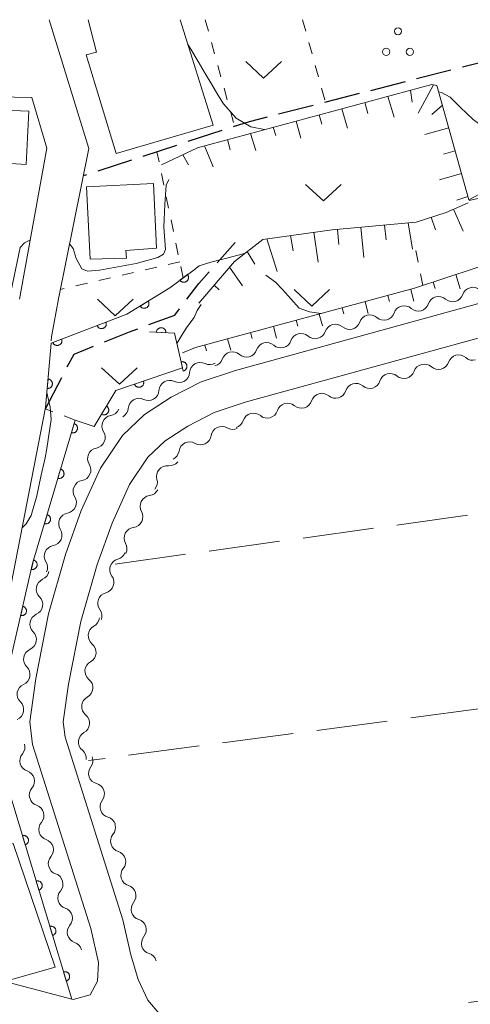
# Model space of a CAD drawing. Units: millimetres. Extents: x -70000 to -68000, y 36000 to 37500.
# Drawn here: x -68204 to -68156, y 37396 to 37500 of the extents above; entities that cross this region are included whole.
import ezdxf

# ---------------------------------------------------------------- set-up
doc = ezdxf.new("R2010")
doc.units = ezdxf.units.MM
for name, color, linetype, lineweight in [('210100_道路縁（街区線）', 7, 'Continuous', 15), ('210300_徒歩道', 7, 'Continuous', 30), ('300100_普通建物', 7, 'Continuous', 15), ('510200_一条河川、細流', 7, 'Continuous', 15), ('610111_人工斜面(上)', 7, 'Continuous', 9), ('610199_人工斜面(中)', 7, 'Continuous', 9), ('611000_被覆(直)', 7, 'Continuous', 20), ('630100_植生界', 7, 'Continuous', 9), ('630200_耕地界', 7, 'Continuous', 9), ('631300_畑', 7, 'Continuous', 9), ('631800_茶畑', 7, 'Continuous', 9), ('710200_等高線（主曲線）', 7, 'Continuous', 9), ('710300_等高線（補助曲線）', 7, 'Continuous', 9)]:
    doc.layers.add(name, color=color, linetype=linetype, lineweight=lineweight)

msp = doc.modelspace()

# ---------------------------------------------------------------- linework, layer by layer
at = {"layer": '210100_道路縁（街区線）', "flags": 128}
for points in [[(-68200.87, 37500), (-68196.71, 37486.42), (-68199.91, 37470.59), (-68200.62, 37466.59), (-68200.66, 37466.17)], [(-68204, 37470.54), (-68201.12, 37486.45), (-68202.69, 37491.8), (-68266.49, 37493.04), (-68267.33, 37473.38), (-68265.7, 37470.18), (-68251.25, 37468.26)], [(-68192.26, 37401.44), (-68193.11, 37405.12), (-68199.19, 37424.37), (-68199.39, 37425.99), (-68198.83, 37429.97), (-68197.54, 37436.56), (-68195.83, 37442.57), (-68194.25, 37446.95), (-68192.41, 37451), (-68190.47, 37453.89), (-68188.65, 37455.62), (-68186.25, 37457.17), (-68183.5, 37458.59), (-68180.21, 37459.68), (-68136.48, 37471.72), (-68133.88, 37473.02), (-68126.68, 37477.71), (-68109.41, 37488.67), (-68107.24, 37489.86), (-68095.09, 37493.57)], [(-68192.26, 37401.44), (-68191.5, 37398.83), (-68190.49, 37396.65), (-68188.55, 37394.38), (-68186.55, 37392.58), (-68185.14, 37390.54), (-68184.78, 37388.09), (-68172.85, 37301.72), (-68172, 37299.83), (-68170.82, 37299.27), (-68069.46, 37313.56), (-68068.75, 37314.72), (-68093.96, 37493.56), (-68095.09, 37493.57)], [(-68201.25, 37459.14), (-68207.83, 37425.52), (-68208.8, 37425.63), (-68212.64, 37404.77), (-68210.94, 37400.66), (-68207.18, 37399.04), (-68198.35, 37396.73), (-68196.56, 37397.24), (-68195.8, 37398.68), (-68195.67, 37400.65), (-68196.49, 37404.2), (-68202.62, 37423.62), (-68202.92, 37426.01), (-68202.28, 37430.55), (-68200.94, 37437.38), (-68199.16, 37443.64), (-68197.5, 37448.27), (-68195.48, 37452.72), (-68193.16, 37456.16), (-68190.83, 37458.38), (-68188, 37460.2), (-68184.87, 37461.82), (-68181.23, 37463.03), (-68137.74, 37475.01)]]:
    msp.add_lwpolyline(points, dxfattribs=at)
at = {"layer": '210300_徒歩道'}
for p, q in [((-68153.674, 37495.921), (-68157.308, 37494.993)), ((-68158.519, 37494.683), (-68162.152, 37493.755)), ((-68163.363, 37493.446), (-68166.997, 37492.518)), ((-68168.208, 37492.208), (-68171.841, 37491.28)), ((-68173.052, 37490.971), (-68176.685, 37490.043)), ((-68182.686, 37488.307), (-68186.252, 37487.145)), ((-68187.44, 37486.758), (-68191.006, 37485.597)), ((-68192.194, 37485.21), (-68195.76, 37484.048)), ((-68196.949, 37483.661), (-68197.29, 37483.55)), ((-68183.178, 37474.368), (-68181.27, 37476.5)), ((-68201.28, 37458.98), (-68199.543, 37462.304))]:
    msp.add_line(p, q, dxfattribs=at)
at = {"layer": '210300_徒歩道', "flags": 128}
for points in [[(-68177.897, 37489.734), (-68179.79, 37489.25), (-68181.498, 37488.694)], [(-68186.377, 37470.531), (-68185.11, 37472.21), (-68184.012, 37473.437)], [(-68190.37, 37467.861), (-68187.63, 37468.87), (-68187.13, 37469.533)], [(-68195.032, 37466.057), (-68192.41, 37467.11), (-68191.543, 37467.429)], [(-68198.965, 37463.412), (-68198.26, 37464.76), (-68196.192, 37465.591)]]:
    msp.add_lwpolyline(points, dxfattribs=at)
at = {"layer": '300100_普通建物', "flags": 128}
for points in [[(-68187.07, 37500), (-68183.6, 37488.9), (-68193.81, 37485.9), (-68196.98, 37496.28), (-68195.9, 37496.56), (-68196.77, 37500)], [(-68207.59, 37480.33), (-68215.57, 37480.9), (-68215.49, 37482.03), (-68217.52, 37482.17), (-68216.96, 37490.91), (-68203.01, 37490.36), (-68203.31, 37484.73), (-68207.12, 37485), (-68207.44, 37480.55), (-68207.59, 37480.33)], [(-68196.93, 37482.39), (-68189.88, 37482.73), (-68189.58, 37475.91), (-68192.81, 37475.69), (-68192.74, 37474.88), (-68196.57, 37474.75), (-68196.93, 37482.39)], [(-68204.68, 37413.17), (-68200.26, 37400.13), (-68204.97, 37398.81), (-68205.62, 37400.82), (-68207.91, 37400.21), (-68209.96, 37401.15), (-68211.56, 37405.6), (-68208.98, 37406.48), (-68210.59, 37411.32), (-68204.68, 37413.17)]]:
    msp.add_lwpolyline(points, dxfattribs=at)
at = {"layer": '510200_一条河川、細流'}
for centre, start, end in [((-68156.208461, 37470.663851), 48.890309, 161.129525), ((-68159.830515, 37469.692653), 48.890309, 161.129525), ((-68163.452569, 37468.721454), 48.890309, 161.129525), ((-68167.074623, 37467.750256), 48.890309, 161.129525), ((-68170.696676, 37466.779058), 48.890309, 161.129525), ((-68174.31873, 37465.807859), 48.890309, 161.129525), ((-68181.562838, 37463.865462), 48.890309, 161.129525), ((-68177.940784, 37464.836661), 48.890309, 161.129525), ((-68157.708727, 37463.533557), 48.718774, 160.957991), ((-68184.941315, 37462.743708), 64.119137, 176.358354), ((-68161.333673, 37462.573207), 48.718774, 160.957991), ((-68188.181069, 37460.855192), 64.119137, 176.358354), ((-68164.93392, 37461.577426), 50.023117, 162.262333), ((-68168.536065, 37460.53481), 50.023117, 162.262333), ((-68191.420823, 37458.966676), 64.119137, 176.358354), ((-68172.13821, 37459.492194), 50.023117, 162.262333), ((-68175.740356, 37458.449577), 50.023117, 162.262333), ((-68194.185584, 37457.173194), 99.963869, 212.203086), ((-68179.342501, 37457.406961), 50.023117, 162.262333), ((-68182.692932, 37455.999065), 59.562908, 171.802124), ((-68195.705853, 37453.74518), 99.963869, 212.203086), ((-68186.072467, 37454.373875), 59.562908, 171.802124), ((-68188.431515, 37451.870318), 83.957612, 196.196828), ((-68197.226123, 37450.317165), 99.963869, 212.203086), ((-68190.15833, 37448.72126), 97.181472, 209.420689), ((-68198.746392, 37446.889151), 99.963869, 212.203086), ((-68191.843213, 37445.371085), 97.181472, 209.420689), ((-68200.266662, 37443.461137), 99.963869, 212.203086), ((-68193.37549, 37442.042152), 104.407247, 216.646464), ((-68201.114995, 37439.982714), 113.589894, 225.829111), ((-68194.625609, 37438.50666), 104.407247, 216.646464), ((-68201.784892, 37436.293034), 113.589894, 225.829111), ((-68195.632656, 37435.077237), 118.606496, 230.845712), ((-68202.454788, 37432.603354), 113.589894, 225.829111), ((-68195.977345, 37431.343112), 118.606496, 230.845712), ((-68203.124684, 37428.913674), 113.589894, 225.829111), ((-68196.322033, 37427.608987), 118.606496, 230.845712), ((-68196.666722, 37423.874862), 118.606496, 230.845712), ((-68202.845491, 37421.888922), 139.362053, 251.60127), ((-68195.597746, 37420.576891), 142.848535, 255.087751), ((-68201.844504, 37418.274988), 139.362053, 251.60127), ((-68194.378837, 37417.030519), 142.848535, 255.087751), ((-68200.843517, 37414.661053), 139.362053, 251.60127), ((-68193.276642, 37413.421751), 140.710275, 252.949491), ((-68199.84253, 37411.047118), 139.362053, 251.60127), ((-68192.190901, 37409.832368), 140.710275, 252.949491), ((-68198.841542, 37407.433183), 139.362053, 251.60127), ((-68191.105159, 37406.242986), 140.710275, 252.949491), ((-68197.840555, 37403.819249), 139.362053, 251.60127), ((-68190.019418, 37402.653604), 140.710275, 252.949491)]:
    msp.add_arc(centre, 1.129844, start, end, dxfattribs=at)
at = {"layer": '510200_一条河川、細流', "extrusion": (0, 0, -1)}
for centre, start, end in [((68158.345244, 37471.393149), 254.990083, 311.160444), ((68158.345244, 37471.393149), 198.819722, 254.990083), ((68161.967298, 37470.421951), 254.990083, 311.160444), ((68161.967298, 37470.421951), 198.819722, 254.990083), ((68169.211406, 37468.479554), 198.819722, 254.990083), ((68165.589352, 37469.450753), 254.990083, 311.160444), ((68165.589352, 37469.450753), 198.819722, 254.990083), ((68172.83346, 37467.508356), 198.819722, 254.990083), ((68169.211406, 37468.479554), 254.990083, 311.160444), ((68176.455513, 37466.537158), 198.819722, 254.990083), ((68172.83346, 37467.508356), 254.990083, 311.160444), ((68180.077567, 37465.565959), 198.819722, 254.990083), ((68176.455513, 37466.537158), 254.990083, 311.160444), ((68183.699621, 37464.594761), 198.819722, 254.990083), ((68180.077567, 37465.565959), 254.990083, 311.160444), ((68156.218372, 37465.229599), 255.161617, 311.331978), ((68183.954877, 37464.774634), 239.761254, 295.931615), ((68163.468263, 37463.308899), 198.991256, 255.161617), ((68159.843318, 37464.269249), 255.161617, 311.331978), ((68159.843318, 37464.269249), 198.991256, 255.161617), ((68187.194632, 37462.886118), 239.761254, 295.931615), ((68187.194632, 37462.886118), 183.590893, 239.761254), ((68167.084703, 37462.264338), 197.686914, 253.857275), ((68163.482558, 37463.306954), 253.857275, 310.027636), ((68190.434386, 37460.997602), 183.590893, 239.761254), ((68170.686849, 37461.221722), 197.686914, 253.857275), ((68167.084703, 37462.264338), 253.857275, 310.027636), ((68190.434386, 37460.997602), 239.761254, 295.931615), ((68174.288994, 37460.179106), 197.686914, 253.857275), ((68170.686849, 37461.221722), 253.857275, 310.027636), ((68194.575263, 37459.397125), 203.916522, 260.086883), ((68193.67414, 37459.109085), 183.590893, 239.761254), ((68177.89114, 37459.136489), 197.686914, 253.857275), ((68174.288994, 37460.179106), 253.857275, 310.027636), ((68181.493285, 37458.093873), 197.686914, 253.857275), ((68177.89114, 37459.136489), 253.857275, 310.027636), ((68181.548281, 37457.945213), 244.317484, 300.487845), ((68196.095532, 37455.969111), 147.746161, 203.916522), ((68184.927816, 37456.320023), 188.147123, 244.317484), ((68196.095532, 37455.969111), 203.916522, 260.086883), ((68184.927816, 37456.320023), 244.317484, 300.487845), ((68188.307351, 37454.694833), 188.147123, 244.317484), ((68197.615802, 37452.541096), 147.746161, 203.916522), ((68188.192854, 37454.115481), 219.92278, 276.093141), ((68197.615802, 37452.541096), 203.916522, 260.086883), ((68190.599434, 37451.239569), 163.752419, 219.92278), ((68199.136071, 37449.113082), 147.746161, 203.916522), ((68190.439594, 37450.961485), 206.69892, 262.869281), ((68199.136071, 37449.113082), 203.916522, 260.086883), ((68192.124477, 37447.611311), 150.528558, 206.69892), ((68192.124477, 37447.611311), 206.69892, 262.869281), ((68200.656341, 37445.685068), 147.746161, 203.916522), ((68200.656341, 37445.685068), 203.916522, 260.086883), ((68193.80936, 37444.261136), 150.528558, 206.69892), ((68193.936294, 37444.229209), 199.473144, 255.643505), ((68202.17661, 37442.257054), 147.746161, 203.916522), ((68202.017628, 37442.052249), 190.290497, 246.460859), ((68195.186413, 37440.693717), 143.302783, 199.473144), ((68195.186413, 37440.693717), 199.473144, 255.643505), ((68202.687524, 37438.362569), 134.120136, 190.290497), ((68202.687524, 37438.362569), 190.290497, 246.460859), ((68196.436531, 37437.158225), 143.302783, 199.473144), ((68196.7128, 37437.059914), 185.273896, 241.444257), ((68203.35742, 37434.672889), 134.120136, 190.290497), ((68203.35742, 37434.672889), 190.290497, 246.460859), ((68197.057489, 37433.325789), 129.103535, 185.273896), ((68197.057489, 37433.325789), 185.273896, 241.444257), ((68204.027317, 37430.983209), 134.120136, 190.290497), ((68204.027317, 37430.983209), 190.290497, 246.460859), ((68197.402177, 37429.591664), 129.103535, 185.273896), ((68197.402177, 37429.591664), 185.273896, 241.444257), ((68204.697213, 37427.293529), 134.120136, 190.290497), ((68204.697213, 37427.293529), 190.290497, 246.460859), ((68197.746866, 37425.857539), 129.103535, 185.273896), ((68197.746866, 37425.857539), 185.273896, 241.444257), ((68204.558159, 37423.360142), 164.518338, 220.6887), ((68198.091554, 37422.123414), 129.103535, 185.273896), ((68197.396714, 37421.941235), 161.031857, 217.202218), ((68203.557172, 37419.746207), 108.347977, 164.518338), ((68203.557172, 37419.746207), 164.518338, 220.6887), ((68196.177805, 37418.394862), 104.861496, 161.031857), ((68196.177805, 37418.394862), 161.031857, 217.202218), ((68202.556185, 37416.132272), 108.347977, 164.518338), ((68202.556185, 37416.132272), 164.518338, 220.6887), ((68194.958896, 37414.84849), 104.861496, 161.031857), ((68195.023452, 37414.852266), 163.170117, 219.340478), ((68201.555198, 37412.518337), 108.347977, 164.518338), ((68201.555198, 37412.518337), 164.518338, 220.6887), ((68193.937711, 37411.262883), 106.999756, 163.170117), ((68193.937711, 37411.262883), 163.170117, 219.340478), ((68200.55421, 37408.904403), 108.347977, 164.518338), ((68200.55421, 37408.904403), 164.518338, 220.6887), ((68192.851969, 37407.673501), 106.999756, 163.170117), ((68192.851969, 37407.673501), 163.170117, 219.340478), ((68199.553223, 37405.290468), 108.347977, 164.518338), ((68199.553223, 37405.290468), 164.518338, 220.6887), ((68191.766228, 37404.084119), 106.999756, 163.170117), ((68191.766228, 37404.084119), 163.170117, 219.340478), ((68198.552236, 37401.676533), 108.347977, 164.518338), ((68190.680486, 37400.494736), 106.999756, 163.170117)]:
    msp.add_arc(centre, 1.127969, start, end, dxfattribs=at)
at = {"layer": '610111_人工斜面(上)', "flags": 128}
for points in [[(-68186.83, 37464.89), (-68185.44, 37465.45), (-68162.38, 37471.69), (-68155.96, 37473.82), (-68142.81, 37477.7), (-68135.68, 37481.2), (-68114.53, 37496.37), (-68110.39, 37498.07), (-68103.81, 37500)], [(-68189.05, 37484.69), (-68185.23, 37486.51), (-68160.55, 37493.16), (-68160, 37493.07), (-68156.63, 37481.02)], [(-68185.1, 37470.12), (-68181.35, 37474.53), (-68178.34, 37476.85), (-68171.06, 37477.85), (-68162.2, 37478.66), (-68159.01, 37479.69), (-68156.72, 37480.69)]]:
    msp.add_lwpolyline(points, dxfattribs=at)
at = {"layer": '610199_人工斜面(中)', "flags": 128}
for points in [[(-68160.35, 37493.13), (-68161.97, 37490.14)], [(-68162.77, 37492.57), (-68162.6, 37491.3)], [(-68167.59, 37491.26), (-68167.28, 37490.1)], [(-68165.18, 37491.91), (-68164.5, 37489.71)], [(-68159.42, 37491), (-68160.53, 37490.01)], [(-68172.42, 37489.96), (-68172.15, 37488.99)], [(-68170.01, 37490.61), (-68169.43, 37488.55)], [(-68174.84, 37489.31), (-68174.33, 37487.5)], [(-68179.66, 37488.01), (-68179.08, 37486.23)], [(-68177.25, 37488.66), (-68177, 37487.78)], [(-68158.75, 37488.59), (-68161.27, 37487.9)], [(-68182.08, 37487.36), (-68181.78, 37486.3)], [(-68186.8, 37485.76), (-68186.18, 37484.72)], [(-68184.49, 37486.71), (-68183.6, 37484.48)], [(-68158.08, 37486.19), (-68159.32, 37485.81)], [(-68157.4, 37483.78), (-68159.73, 37483.13)], [(-68156.73, 37481.37), (-68157.9, 37480.97)], [(-68158.26, 37480.02), (-68157.22, 37477.71)], [(-68163.03, 37478.59), (-68162.58, 37475.83)], [(-68160.61, 37479.18), (-68160.14, 37477.85)], [(-68172.97, 37477.59), (-68172.53, 37474.43)], [(-68170.49, 37477.9), (-68170.34, 37476.29)], [(-68168.01, 37478.13), (-68167.72, 37474.94)], [(-68165.52, 37478.36), (-68165.36, 37476.79)], [(-68177.93, 37476.9), (-68176.83, 37473.45)], [(-68175.45, 37477.24), (-68175.16, 37475.63)], [(-68179.99, 37475.58), (-68179.19, 37474.24)], [(-68181.86, 37473.93), (-68180.51, 37471.96)], [(-68160.38, 37472.35), (-68160.17, 37471.68)], [(-68158.01, 37473.14), (-68157.55, 37471.65)], [(-68183.48, 37472.03), (-68182.96, 37471.53)], [(-68162.76, 37471.58), (-68162.42, 37470.34)], [(-68167.58, 37470.28), (-68167.25, 37469.05)], [(-68165.17, 37470.93), (-68165, 37470.31)], [(-68170, 37469.63), (-68169.83, 37469.01)], [(-68174.83, 37468.32), (-68174.66, 37467.71)], [(-68172.41, 37468.98), (-68172.08, 37467.75)], [(-68177.24, 37467.67), (-68176.91, 37466.45)], [(-68182.07, 37466.37), (-68181.74, 37465.16)], [(-68179.65, 37467.02), (-68179.49, 37466.41)], [(-68184.48, 37465.71), (-68184.31, 37465.11)]]:
    msp.add_lwpolyline(points, dxfattribs=at)
at = {"layer": '611000_被覆(直)', "flags": 128}
for points in [[(-68201.25, 37459.14), (-68200.68, 37465.92), (-68192.7, 37468.95), (-68188.17, 37471.74), (-68185.74, 37473.53)], [(-68186.286, 37473.128), (-68187.091, 37472.535)], [(-68187.091, 37472.535), (-68187.063, 37472.5), (-68187.033, 37472.469), (-68187.001, 37472.441), (-68186.966, 37472.415), (-68186.928, 37472.393), (-68186.889, 37472.373), (-68186.848, 37472.357), (-68186.807, 37472.346), (-68186.764, 37472.336), (-68186.72, 37472.333), (-68186.676, 37472.331), (-68186.633, 37472.334), (-68186.59, 37472.341), (-68186.548, 37472.351), (-68186.506, 37472.366), (-68186.467, 37472.384), (-68186.429, 37472.404), (-68186.392, 37472.429), (-68186.358, 37472.456), (-68186.327, 37472.487), (-68186.298, 37472.519), (-68186.272, 37472.554), (-68186.25, 37472.592), (-68186.23, 37472.631), (-68186.214, 37472.671), (-68186.203, 37472.713), (-68186.194, 37472.756), (-68186.19, 37472.8), (-68186.188, 37472.843), (-68186.192, 37472.887), (-68186.199, 37472.93), (-68186.209, 37472.972), (-68186.223, 37473.014), (-68186.241, 37473.053), (-68186.262, 37473.091), (-68186.286, 37473.128)], [(-68190.435, 37470.345), (-68191.286, 37469.821)], [(-68191.286, 37469.821), (-68191.262, 37469.784), (-68191.234, 37469.751), (-68191.204, 37469.72), (-68191.171, 37469.691), (-68191.136, 37469.666), (-68191.098, 37469.643), (-68191.059, 37469.623), (-68191.018, 37469.609), (-68190.976, 37469.596), (-68190.933, 37469.588), (-68190.89, 37469.583), (-68190.846, 37469.583), (-68190.803, 37469.586), (-68190.76, 37469.593), (-68190.717, 37469.604), (-68190.677, 37469.618), (-68190.637, 37469.636), (-68190.598, 37469.657), (-68190.562, 37469.682), (-68190.529, 37469.71), (-68190.498, 37469.739), (-68190.469, 37469.772), (-68190.443, 37469.808), (-68190.421, 37469.845), (-68190.401, 37469.884), (-68190.386, 37469.925), (-68190.374, 37469.967), (-68190.366, 37470.01), (-68190.361, 37470.053), (-68190.361, 37470.097), (-68190.364, 37470.141), (-68190.371, 37470.184), (-68190.382, 37470.226), (-68190.396, 37470.267), (-68190.414, 37470.307), (-68190.435, 37470.345)], [(-68194.887, 37468.119), (-68195.822, 37467.764)], [(-68195.822, 37467.764), (-68195.805, 37467.724), (-68195.784, 37467.686), (-68195.761, 37467.65), (-68195.734, 37467.615), (-68195.703, 37467.584), (-68195.671, 37467.555), (-68195.636, 37467.528), (-68195.599, 37467.506), (-68195.56, 37467.485), (-68195.519, 37467.47), (-68195.478, 37467.457), (-68195.435, 37467.448), (-68195.391, 37467.444), (-68195.348, 37467.442), (-68195.304, 37467.445), (-68195.262, 37467.451), (-68195.219, 37467.461), (-68195.177, 37467.475), (-68195.137, 37467.492), (-68195.099, 37467.513), (-68195.063, 37467.536), (-68195.028, 37467.563), (-68194.997, 37467.593), (-68194.967, 37467.626), (-68194.941, 37467.661), (-68194.919, 37467.698), (-68194.898, 37467.737), (-68194.883, 37467.778), (-68194.87, 37467.819), (-68194.861, 37467.862), (-68194.856, 37467.905), (-68194.855, 37467.949), (-68194.858, 37467.993), (-68194.864, 37468.035), (-68194.874, 37468.078), (-68194.887, 37468.119)], [(-68198.5, 37396.77), (-68206.84, 37424.38), (-68202.62, 37442.67), (-68198.14, 37457.8), (-68196.13, 37457.14), (-68193.84, 37460.93), (-68186.82, 37463.31), (-68187.67, 37466.96), (-68190.29, 37467.1)], [(-68188.573, 37467.008), (-68188.573, 37467.052), (-68188.576, 37467.096), (-68188.583, 37467.138), (-68188.594, 37467.181), (-68188.609, 37467.221), (-68188.626, 37467.261), (-68188.647, 37467.3), (-68188.673, 37467.335), (-68188.7, 37467.37), (-68188.731, 37467.4), (-68188.764, 37467.429), (-68188.799, 37467.454), (-68188.837, 37467.476), (-68188.876, 37467.495), (-68188.918, 37467.51), (-68188.959, 37467.522), (-68189.002, 37467.53), (-68189.046, 37467.534), (-68189.09, 37467.535), (-68189.133, 37467.531), (-68189.175, 37467.524), (-68189.218, 37467.513), (-68189.259, 37467.499), (-68189.299, 37467.481), (-68189.337, 37467.46), (-68189.372, 37467.435), (-68189.407, 37467.407), (-68189.438, 37467.376), (-68189.466, 37467.343), (-68189.491, 37467.308), (-68189.513, 37467.27), (-68189.532, 37467.231), (-68189.548, 37467.19), (-68189.559, 37467.148), (-68189.567, 37467.105), (-68189.571, 37467.062)], [(-68189.571, 37467.062), (-68188.573, 37467.008)], [(-68199.562, 37466.345), (-68200.497, 37465.99)], [(-68200.497, 37465.99), (-68200.479, 37465.949), (-68200.458, 37465.911), (-68200.435, 37465.875), (-68200.408, 37465.84), (-68200.378, 37465.809), (-68200.345, 37465.78), (-68200.311, 37465.753), (-68200.273, 37465.731), (-68200.235, 37465.71), (-68200.193, 37465.695), (-68200.152, 37465.682), (-68200.109, 37465.674), (-68200.066, 37465.669), (-68200.022, 37465.667), (-68199.978, 37465.67), (-68199.936, 37465.676), (-68199.894, 37465.686), (-68199.852, 37465.7), (-68199.811, 37465.717), (-68199.773, 37465.738), (-68199.737, 37465.761), (-68199.703, 37465.788), (-68199.671, 37465.818), (-68199.642, 37465.851), (-68199.615, 37465.886), (-68199.593, 37465.923), (-68199.573, 37465.962), (-68199.557, 37466.003), (-68199.544, 37466.044), (-68199.536, 37466.087), (-68199.531, 37466.131), (-68199.529, 37466.174), (-68199.532, 37466.218), (-68199.538, 37466.26), (-68199.548, 37466.303), (-68199.562, 37466.345)], [(-68186.741, 37462.971), (-68186.699, 37462.983), (-68186.658, 37462.998), (-68186.619, 37463.017), (-68186.581, 37463.039), (-68186.546, 37463.065), (-68186.513, 37463.093), (-68186.482, 37463.124), (-68186.455, 37463.158), (-68186.429, 37463.193), (-68186.409, 37463.232), (-68186.39, 37463.271), (-68186.376, 37463.313), (-68186.365, 37463.355), (-68186.358, 37463.398), (-68186.355, 37463.442), (-68186.356, 37463.485), (-68186.359, 37463.528), (-68186.367, 37463.571), (-68186.379, 37463.614), (-68186.395, 37463.654), (-68186.413, 37463.693), (-68186.435, 37463.731), (-68186.461, 37463.766), (-68186.489, 37463.8), (-68186.52, 37463.83), (-68186.554, 37463.857), (-68186.59, 37463.883), (-68186.629, 37463.904), (-68186.668, 37463.922), (-68186.709, 37463.936), (-68186.752, 37463.947), (-68186.794, 37463.954), (-68186.838, 37463.958), (-68186.881, 37463.957), (-68186.925, 37463.953), (-68186.968, 37463.945)], [(-68186.968, 37463.945), (-68186.741, 37462.971)], [(-68200.999, 37462.129), (-68201.082, 37461.133)], [(-68201.082, 37461.133), (-68201.038, 37461.131), (-68200.995, 37461.134), (-68200.952, 37461.139), (-68200.91, 37461.149), (-68200.868, 37461.162), (-68200.828, 37461.179), (-68200.789, 37461.199), (-68200.753, 37461.223), (-68200.717, 37461.249), (-68200.686, 37461.279), (-68200.656, 37461.311), (-68200.63, 37461.346), (-68200.607, 37461.383), (-68200.587, 37461.421), (-68200.57, 37461.462), (-68200.558, 37461.503), (-68200.548, 37461.546), (-68200.542, 37461.589), (-68200.541, 37461.633), (-68200.543, 37461.677), (-68200.548, 37461.719), (-68200.558, 37461.762), (-68200.571, 37461.804), (-68200.588, 37461.844), (-68200.608, 37461.883), (-68200.632, 37461.919), (-68200.658, 37461.954), (-68200.689, 37461.986), (-68200.72, 37462.016), (-68200.755, 37462.042), (-68200.792, 37462.065), (-68200.831, 37462.085), (-68200.872, 37462.102), (-68200.913, 37462.114), (-68200.955, 37462.124), (-68200.999, 37462.129)], [(-68190.938, 37461.914), (-68191.885, 37461.593)], [(-68191.885, 37461.593), (-68191.869, 37461.552), (-68191.849, 37461.513), (-68191.827, 37461.476), (-68191.802, 37461.441), (-68191.773, 37461.408), (-68191.741, 37461.378), (-68191.708, 37461.35), (-68191.671, 37461.326), (-68191.633, 37461.304), (-68191.592, 37461.288), (-68191.552, 37461.273), (-68191.509, 37461.263), (-68191.466, 37461.257), (-68191.422, 37461.253), (-68191.379, 37461.255), (-68191.336, 37461.259), (-68191.293, 37461.268), (-68191.251, 37461.28), (-68191.21, 37461.296), (-68191.171, 37461.315), (-68191.134, 37461.337), (-68191.099, 37461.363), (-68191.066, 37461.392), (-68191.036, 37461.424), (-68191.008, 37461.457), (-68190.984, 37461.494), (-68190.963, 37461.532), (-68190.946, 37461.572), (-68190.931, 37461.613), (-68190.921, 37461.656), (-68190.915, 37461.699), (-68190.911, 37461.742), (-68190.913, 37461.786), (-68190.918, 37461.829), (-68190.926, 37461.872), (-68190.938, 37461.914)], [(-68194.841, 37459.273), (-68195.358, 37458.417)], [(-68195.358, 37458.417), (-68195.319, 37458.396), (-68195.28, 37458.379), (-68195.239, 37458.365), (-68195.196, 37458.355), (-68195.153, 37458.348), (-68195.11, 37458.345), (-68195.066, 37458.346), (-68195.023, 37458.352), (-68194.98, 37458.359), (-68194.938, 37458.373), (-68194.897, 37458.388), (-68194.858, 37458.407), (-68194.821, 37458.43), (-68194.786, 37458.456), (-68194.753, 37458.485), (-68194.723, 37458.516), (-68194.696, 37458.55), (-68194.672, 37458.587), (-68194.651, 37458.625), (-68194.634, 37458.665), (-68194.619, 37458.706), (-68194.609, 37458.749), (-68194.603, 37458.792), (-68194.6, 37458.835), (-68194.6, 37458.879), (-68194.606, 37458.922), (-68194.614, 37458.965), (-68194.627, 37459.007), (-68194.642, 37459.048), (-68194.662, 37459.087), (-68194.685, 37459.124), (-68194.71, 37459.159), (-68194.739, 37459.192), (-68194.771, 37459.221), (-68194.804, 37459.249), (-68194.841, 37459.273)], [(-68198.251, 37457.424), (-68198.535, 37456.465)], [(-68198.535, 37456.465), (-68198.492, 37456.455), (-68198.45, 37456.448), (-68198.407, 37456.445), (-68198.363, 37456.446), (-68198.32, 37456.45), (-68198.276, 37456.459), (-68198.234, 37456.47), (-68198.194, 37456.486), (-68198.154, 37456.505), (-68198.117, 37456.528), (-68198.082, 37456.553), (-68198.049, 37456.582), (-68198.019, 37456.614), (-68197.991, 37456.647), (-68197.967, 37456.684), (-68197.946, 37456.722), (-68197.928, 37456.761), (-68197.914, 37456.803), (-68197.903, 37456.846), (-68197.897, 37456.888), (-68197.893, 37456.931), (-68197.894, 37456.975), (-68197.899, 37457.018), (-68197.907, 37457.062), (-68197.919, 37457.104), (-68197.935, 37457.144), (-68197.953, 37457.184), (-68197.977, 37457.221), (-68198.002, 37457.256), (-68198.031, 37457.289), (-68198.062, 37457.319), (-68198.096, 37457.347), (-68198.132, 37457.371), (-68198.17, 37457.392), (-68198.21, 37457.41), (-68198.251, 37457.424)], [(-68199.671, 37452.63), (-68199.955, 37451.671)], [(-68199.955, 37451.671), (-68199.912, 37451.66), (-68199.869, 37451.654), (-68199.826, 37451.651), (-68199.782, 37451.651), (-68199.739, 37451.656), (-68199.696, 37451.664), (-68199.654, 37451.676), (-68199.614, 37451.692), (-68199.574, 37451.711), (-68199.537, 37451.734), (-68199.501, 37451.759), (-68199.469, 37451.788), (-68199.438, 37451.82), (-68199.411, 37451.853), (-68199.386, 37451.89), (-68199.366, 37451.927), (-68199.348, 37451.967), (-68199.333, 37452.009), (-68199.323, 37452.051), (-68199.316, 37452.094), (-68199.313, 37452.137), (-68199.314, 37452.181), (-68199.319, 37452.224), (-68199.327, 37452.267), (-68199.338, 37452.309), (-68199.354, 37452.35), (-68199.373, 37452.389), (-68199.396, 37452.427), (-68199.421, 37452.462), (-68199.45, 37452.495), (-68199.482, 37452.525), (-68199.515, 37452.553), (-68199.552, 37452.577), (-68199.59, 37452.598), (-68199.629, 37452.616), (-68199.671, 37452.63)], [(-68201.09, 37447.836), (-68201.374, 37446.877)], [(-68201.374, 37446.877), (-68201.332, 37446.866), (-68201.289, 37446.86), (-68201.246, 37446.856), (-68201.202, 37446.857), (-68201.159, 37446.862), (-68201.116, 37446.87), (-68201.074, 37446.882), (-68201.033, 37446.898), (-68200.993, 37446.916), (-68200.956, 37446.94), (-68200.921, 37446.965), (-68200.888, 37446.994), (-68200.858, 37447.025), (-68200.83, 37447.059), (-68200.806, 37447.095), (-68200.785, 37447.133), (-68200.767, 37447.173), (-68200.753, 37447.214), (-68200.742, 37447.257), (-68200.736, 37447.3), (-68200.733, 37447.343), (-68200.733, 37447.387), (-68200.738, 37447.43), (-68200.746, 37447.473), (-68200.758, 37447.515), (-68200.774, 37447.555), (-68200.792, 37447.595), (-68200.816, 37447.632), (-68200.841, 37447.668), (-68200.87, 37447.7), (-68200.901, 37447.731), (-68200.935, 37447.758), (-68200.972, 37447.783), (-68201.009, 37447.803), (-68201.049, 37447.821), (-68201.09, 37447.836)], [(-68202.533, 37443.047), (-68202.758, 37442.073)], [(-68202.758, 37442.073), (-68202.714, 37442.065), (-68202.671, 37442.061), (-68202.628, 37442.061), (-68202.584, 37442.064), (-68202.542, 37442.071), (-68202.499, 37442.082), (-68202.458, 37442.096), (-68202.419, 37442.115), (-68202.38, 37442.136), (-68202.344, 37442.161), (-68202.31, 37442.188), (-68202.28, 37442.219), (-68202.251, 37442.253), (-68202.226, 37442.288), (-68202.204, 37442.326), (-68202.185, 37442.365), (-68202.17, 37442.405), (-68202.158, 37442.448), (-68202.15, 37442.491), (-68202.146, 37442.534), (-68202.146, 37442.577), (-68202.149, 37442.621), (-68202.156, 37442.664), (-68202.167, 37442.706), (-68202.181, 37442.748), (-68202.2, 37442.787), (-68202.221, 37442.826), (-68202.246, 37442.861), (-68202.273, 37442.895), (-68202.304, 37442.926), (-68202.338, 37442.954), (-68202.373, 37442.98), (-68202.411, 37443.002), (-68202.45, 37443.02), (-68202.49, 37443.036), (-68202.533, 37443.047)], [(-68203.657, 37438.175), (-68203.882, 37437.201)], [(-68203.882, 37437.201), (-68203.839, 37437.193), (-68203.795, 37437.189), (-68203.752, 37437.189), (-68203.708, 37437.192), (-68203.666, 37437.199), (-68203.623, 37437.21), (-68203.582, 37437.224), (-68203.543, 37437.243), (-68203.504, 37437.264), (-68203.468, 37437.289), (-68203.434, 37437.316), (-68203.404, 37437.347), (-68203.375, 37437.381), (-68203.35, 37437.416), (-68203.328, 37437.454), (-68203.31, 37437.493), (-68203.294, 37437.533), (-68203.282, 37437.576), (-68203.274, 37437.619), (-68203.27, 37437.662), (-68203.27, 37437.705), (-68203.273, 37437.749), (-68203.281, 37437.792), (-68203.291, 37437.834), (-68203.305, 37437.876), (-68203.324, 37437.915), (-68203.345, 37437.954), (-68203.371, 37437.989), (-68203.398, 37438.023), (-68203.428, 37438.054), (-68203.462, 37438.082), (-68203.497, 37438.108), (-68203.535, 37438.13), (-68203.574, 37438.148), (-68203.615, 37438.164), (-68203.657, 37438.175)], [(-68203.416, 37413.044), (-68203.374, 37413.058), (-68203.335, 37413.077), (-68203.297, 37413.097), (-68203.261, 37413.122), (-68203.227, 37413.15), (-68203.196, 37413.18), (-68203.167, 37413.213), (-68203.142, 37413.249), (-68203.119, 37413.286), (-68203.101, 37413.326), (-68203.085, 37413.366), (-68203.074, 37413.408), (-68203.066, 37413.451), (-68203.061, 37413.495), (-68203.061, 37413.539), (-68203.064, 37413.581), (-68203.071, 37413.624), (-68203.082, 37413.667), (-68203.096, 37413.709), (-68203.114, 37413.748), (-68203.135, 37413.786), (-68203.16, 37413.822), (-68203.188, 37413.855), (-68203.218, 37413.887), (-68203.251, 37413.916), (-68203.286, 37413.94), (-68203.324, 37413.964), (-68203.364, 37413.982), (-68203.404, 37413.998), (-68203.446, 37414.009), (-68203.489, 37414.017), (-68203.533, 37414.022), (-68203.576, 37414.022), (-68203.619, 37414.019), (-68203.662, 37414.012), (-68203.705, 37414.001)], [(-68203.705, 37414.001), (-68203.416, 37413.044)], [(-68201.97, 37408.257), (-68201.928, 37408.272), (-68201.889, 37408.29), (-68201.851, 37408.311), (-68201.815, 37408.336), (-68201.782, 37408.363), (-68201.75, 37408.394), (-68201.721, 37408.427), (-68201.696, 37408.462), (-68201.673, 37408.499), (-68201.655, 37408.539), (-68201.639, 37408.58), (-68201.628, 37408.622), (-68201.62, 37408.665), (-68201.615, 37408.708), (-68201.615, 37408.752), (-68201.618, 37408.795), (-68201.625, 37408.838), (-68201.636, 37408.881), (-68201.651, 37408.922), (-68201.669, 37408.962), (-68201.689, 37408.999), (-68201.714, 37409.036), (-68201.742, 37409.069), (-68201.772, 37409.101), (-68201.805, 37409.129), (-68201.841, 37409.154), (-68201.878, 37409.177), (-68201.918, 37409.195), (-68201.958, 37409.211), (-68202, 37409.223), (-68202.044, 37409.231), (-68202.087, 37409.235), (-68202.131, 37409.236), (-68202.173, 37409.232), (-68202.216, 37409.225), (-68202.259, 37409.215)], [(-68202.259, 37409.215), (-68201.97, 37408.257)], [(-68200.524, 37403.471), (-68200.483, 37403.486), (-68200.443, 37403.504), (-68200.406, 37403.525), (-68200.369, 37403.549), (-68200.336, 37403.577), (-68200.304, 37403.607), (-68200.275, 37403.64), (-68200.251, 37403.676), (-68200.227, 37403.713), (-68200.209, 37403.753), (-68200.193, 37403.793), (-68200.182, 37403.835), (-68200.174, 37403.879), (-68200.169, 37403.922), (-68200.169, 37403.966), (-68200.173, 37404.009), (-68200.179, 37404.051), (-68200.19, 37404.094), (-68200.205, 37404.136), (-68200.223, 37404.175), (-68200.244, 37404.213), (-68200.268, 37404.249), (-68200.296, 37404.283), (-68200.326, 37404.314), (-68200.359, 37404.343), (-68200.395, 37404.368), (-68200.432, 37404.391), (-68200.472, 37404.409), (-68200.513, 37404.425), (-68200.555, 37404.436), (-68200.598, 37404.444), (-68200.641, 37404.449), (-68200.685, 37404.449), (-68200.728, 37404.446), (-68200.771, 37404.439), (-68200.813, 37404.428)], [(-68200.813, 37404.428), (-68200.524, 37403.471)], [(-68199.078, 37398.685), (-68199.037, 37398.699), (-68198.997, 37398.717), (-68198.96, 37398.738), (-68198.923, 37398.763), (-68198.89, 37398.791), (-68198.858, 37398.821), (-68198.83, 37398.854), (-68198.805, 37398.889), (-68198.782, 37398.927), (-68198.763, 37398.967), (-68198.747, 37399.007), (-68198.736, 37399.049), (-68198.728, 37399.092), (-68198.724, 37399.135), (-68198.723, 37399.179), (-68198.727, 37399.222), (-68198.733, 37399.265), (-68198.744, 37399.308), (-68198.759, 37399.349), (-68198.777, 37399.389), (-68198.798, 37399.426), (-68198.822, 37399.463), (-68198.85, 37399.496), (-68198.881, 37399.528), (-68198.913, 37399.556), (-68198.949, 37399.581), (-68198.986, 37399.604), (-68199.026, 37399.623), (-68199.067, 37399.639), (-68199.109, 37399.65), (-68199.152, 37399.658), (-68199.195, 37399.663), (-68199.239, 37399.663), (-68199.282, 37399.659), (-68199.325, 37399.653), (-68199.367, 37399.642)], [(-68199.367, 37399.642), (-68199.078, 37398.685)]]:
    msp.add_lwpolyline(points, dxfattribs=at)
at = {"layer": '630100_植生界'}
for p, q in [((-68184.43, 37500), (-68184.097, 37498.795)), ((-68174.17, 37500), (-68173.835, 37498.796)), ((-68183.764, 37497.59), (-68183.432, 37496.385)), ((-68173.5, 37497.591), (-68173.165, 37496.387)), ((-68183.099, 37495.18), (-68182.766, 37493.976)), ((-68172.83, 37495.183), (-68172.495, 37493.979)), ((-68182.433, 37492.771), (-68182.1, 37491.566)), ((-68172.16, 37492.774), (-68171.825, 37491.57)), ((-68181.767, 37490.361), (-68181.435, 37489.156)), ((-68189.3, 37485.019), (-68189.52, 37486.08)), ((-68188.792, 37482.571), (-68189.046, 37483.795)), ((-68156.63, 37481.02), (-68155.522, 37481.599)), ((-68188.284, 37480.124), (-68188.538, 37481.347)), ((-68187.776, 37477.676), (-68188.03, 37478.9)), ((-68187.268, 37475.228), (-68187.522, 37476.452)), ((-68161.973, 37474.441), (-68162.22, 37475.666)), ((-68187.11, 37474.47), (-68188.328, 37474.189)), ((-68191.982, 37473.346), (-68193.2, 37473.065)), ((-68189.546, 37473.908), (-68190.764, 37473.627)), ((-68186.76, 37472.78), (-68187.014, 37474.004)), ((-68194.418, 37472.784), (-68195.636, 37472.502)), ((-68161.48, 37471.99), (-68161.727, 37473.215)), ((-68199.29, 37471.659), (-68199.72, 37471.56)), ((-68196.854, 37472.221), (-68198.072, 37471.94)), ((-68200.48, 37458.679), (-68201.28, 37458.98)), ((-68198.14, 37457.8), (-68199.31, 37458.24))]:
    msp.add_line(p, q, dxfattribs=at)
at = {"layer": '630200_耕地界'}
for p, q in [((-68164.213, 37446.738), (-68156.783, 37447.766)), ((-68174.118, 37445.369), (-68166.689, 37446.396)), ((-68184.024, 37443.999), (-68176.595, 37445.027)), ((-68193.93, 37442.63), (-68186.501, 37443.657)), ((-68155.326, 37427.394), (-68162.761, 37426.411)), ((-68165.24, 37426.084), (-68172.675, 37425.101)), ((-68175.153, 37424.773), (-68182.589, 37423.79)), ((-68185.067, 37423.462), (-68192.502, 37422.479)), ((-68194.981, 37422.151), (-68196.73, 37421.92)), ((-68156.656, 37396.417), (-68149.223, 37397.414))]:
    msp.add_line(p, q, dxfattribs=at)
at = {"layer": '631300_畑', "flags": 128}
for points in [[(-68180.145, 37495.585), (-68178.27, 37493.835), (-68176.395, 37495.585)], [(-68173.845, 37482.645), (-68171.97, 37480.895), (-68170.095, 37482.645)], [(-68175.065, 37471.565), (-68173.19, 37469.815), (-68171.315, 37471.565)], [(-68195.785, 37470.535), (-68193.91, 37468.785), (-68192.035, 37470.535)], [(-68195.345, 37463.325), (-68193.47, 37461.575), (-68191.595, 37463.325)]]:
    msp.add_lwpolyline(points, dxfattribs=at)
at = {"layer": '631800_茶畑'}
for centre in [(-68164.1, 37498.778), (-68165.35, 37496.613), (-68162.85, 37496.613)]:
    msp.add_circle(centre, 0.375, dxfattribs=at)
at = {"layer": '710200_等高線（主曲線）', "flags": 128}
for points in [[(-68198.74, 37476.38), (-68198.35, 37475.87), (-68198.02, 37474.82), (-68197.44, 37473.73), (-68196.84, 37473.48), (-68195.59, 37473.6), (-68191.69, 37474.31), (-68189.43, 37474.94), (-68188.83, 37475.3), (-68188.63, 37475.78), (-68188.78, 37478.15), (-68188.68, 37480.52), (-68188.54, 37482.55), (-68188.26, 37483.17)], [(-68156.61, 37480.96), (-68155.2, 37481.25)], [(-68266.98, 37472.69), (-68266.1, 37472.52), (-68265.33, 37471.89), (-68264.57, 37471.44), (-68261.14, 37470.8), (-68251.94, 37469.63), (-68243.04, 37468.46), (-68232.21, 37467.14), (-68230.08, 37467.34), (-68228.66, 37467.78), (-68227.24, 37467.86), (-68226.44, 37467.88), (-68224.39, 37467.65), (-68222.85, 37467.36), (-68221.88, 37467.02), (-68221.25, 37466.56), (-68220.42, 37465.78), (-68219.82, 37465.49), (-68206.32, 37467.49), (-68205.94, 37467.69), (-68205.54, 37468.26), (-68203.95, 37476), (-68203.47, 37476.48), (-68202.86, 37476.8)], [(-68185.74, 37473.53), (-68185.06, 37474.06), (-68183.85, 37474.46), (-68182.28, 37474.84), (-68180.44, 37475.34), (-68180.22, 37475.4)], [(-68178.02, 37473.07), (-68177.02, 37472.35), (-68176.28, 37471.57), (-68174.53, 37469.59), (-68173.43, 37469.22), (-68172.22, 37469.03)], [(-68187.42, 37465.87), (-68186.91, 37466.76), (-68186.39, 37467.54), (-68185.93, 37468.15), (-68185.59, 37468.61), (-68185.27, 37469.36), (-68184.86, 37469.98)], [(-68203.74, 37446.45), (-68203.29, 37446.85), (-68202.77, 37447.76), (-68202.19, 37449.81), (-68201.77, 37451.86), (-68201.29, 37453.82), (-68201.11, 37454.82), (-68200.66, 37457.88), (-68200.76, 37459.15), (-68201.12, 37460.7)]]:
    msp.add_lwpolyline(points, dxfattribs=at)
at = {"layer": '710300_等高線（補助曲線）', "flags": 128}
for points in [[(-68186.28, 37497.47), (-68185.94, 37496.9), (-68185.18, 37495.58), (-68184.43, 37494.33), (-68183.73, 37493.17), (-68183.1, 37492.08), (-68182.51, 37491.14), (-68181.17, 37489.63), (-68179.61, 37488.7), (-68178.17, 37488.41)], [(-68159.82, 37492.41), (-68159.5, 37492.34), (-68158.61, 37491.84), (-68157.53, 37490.73), (-68156.18, 37489.49), (-68154.51, 37488.25), (-68153.58, 37487.63), (-68152.6, 37487.05), (-68151.6, 37486.63), (-68150.57, 37486.4), (-68149.45, 37486.32), (-68148.26, 37486.37), (-68147.03, 37486.59), (-68145.85, 37486.95), (-68144.75, 37487.42), (-68143.66, 37487.96), (-68142.61, 37488.54), (-68141.56, 37489.15), (-68140.51, 37489.78), (-68139.5, 37490.48), (-68138.48, 37491.33), (-68138.221, 37491.62)]]:
    msp.add_lwpolyline(points, dxfattribs=at)

doc.saveas('drawing.dxf')
